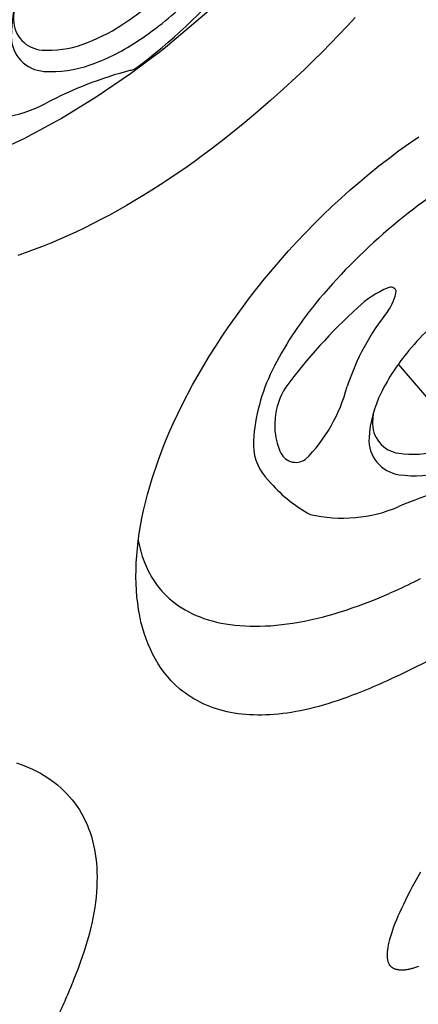
# Model space of a CAD drawing. Extents: x 938 to 1038, y 781 to 934.
# Drawn here: x 955 to 957, y 872 to 877 of the extents above; entities that cross this region are included whole.
import ezdxf

# ---------------------------------------------------------------- set-up
doc = ezdxf.new("R2010")
doc.units = 0
doc.header["$MEASUREMENT"] = 0
for name, color, linetype in [('1', 4, 'Continuous'), ('DIM', 3, 'Continuous'), ('Spa Shell', 4, 'Continuous')]:
    doc.layers.add(name, color=color, linetype=linetype)

# ---------------------------------------------------------------- blocks, each defined once
blk = doc.blocks.new('MIDJET')
at = {"layer": '1', "color": 2}
for p, q in [((-0.807, 1.2298), (-0.8379, 1.197)), ((1.234, -0.7703), (1.0971, -0.8939))]:
    blk.add_line(p, q, dxfattribs=at)
at = {"layer": '1', "color": 3}
for p, q in [((-0.1078, 0.5418), (-0.3262, 0.3172)), ((-0.0045, 0.1381), (-0.2228, 0.1216)), ((-0.2791, 0.0636), (-0.0608, 0.0801)), ((0.2791, -0.0636), (0.0608, -0.0801)), ((0.5323, -0.1052), (0.3262, -0.3172))]:
    blk.add_line(p, q, dxfattribs=at)
at = {"layer": '1', "color": 2}
blk.add_lwpolyline([(1.234, -0.7703, 0.194738), (1.316, -0.571, 0.099647), (1.2376, -0.1687, 0.057272), (1.0207, 0.2229, 0.043868), (0.6412, 0.6663, 0.043868), (0.1902, 1.0367, 0.057272), (-0.2057, 1.2456, 0.099647), (-0.6094, 1.3159, 0.194738), (-0.807, 1.2298, 0.194738)], format="xyb", dxfattribs=at)
blk.add_lwpolyline([(-0.6675, 0.613, 0.188918), (-0.7262, 0.4819, 0.101146), (-0.6862, 0.2233, 0.059435), (-0.556, -0.0303, 0.045845), (-0.3226, -0.3163, 0.045845), (-0.0411, -0.5549, 0.059435), (0.2101, -0.6898, 0.101146), (0.4679, -0.7347, 0.188918), (0.6, -0.6784, 0.188918), (0.6588, -0.5473, 0.101146), (0.6187, -0.2888, 0.059435), (0.4885, -0.0351, 0.045845), (0.2552, 0.2509, 0.045845), (-0.0264, 0.4895, 0.059435), (-0.2776, 0.6244, 0.101146), (-0.5354, 0.6693, 0.188918)], format="xyb", close=True, dxfattribs=at)
at = {"layer": '1', "color": 3}
for points in [[(-0.39, 0.6572, 0.021992), (-0.4401, 0.658, 0.188918), (-0.5553, 0.6089, 0.188918)], [(-0.5553, 0.6089, 0.188918), (-0.6065, 0.4947, 0.101146), (-0.5715, 0.2693, 0.059435), (-0.4581, 0.0482, 0.045845), (-0.2547, -0.201, 0.045845), (-0.0093, -0.409, 0.059435), (0.2096, -0.5265, 0.101146), (0.4343, -0.5657, 0.188918), (0.5495, -0.5166, 0.188918), (0.6007, -0.4024, 0.101146), (0.5657, -0.177, 0.010554), (0.5494, -0.1358, 0.045845)]]:
    blk.add_lwpolyline(points, format="xyb", dxfattribs=at)
at = {"layer": '1', "color": 2}
for centre, radius, start, end in [((-0.2208, 0.619), 0.8455, 136.8727, 156.0974), ((-0.1933, 0.8502), 0.8082, 172.0799, 208.2707), ((-2.8433, -0.5966), 2.2111, 15.4841, 28.7649), ((-0.612, 0.0215), 0.1043, 195.4841, 218.053), ((2.0708, 2.1216), 3.5113, 218.053, 229.6922), ((0.9241, 0.9559), 1.8844, 233.3562, 247.6134), ((-0.3064, -2.9058), 2.1804, 61.2651, 76.3978), ((0.8118, -0.5916), 0.4157, 266.3557, 313.34), ((0.792, -0.9024), 0.1043, 241.2651, 266.3557)]:
    blk.add_arc(centre, radius, start, end, dxfattribs=at)
at = {"layer": '1', "color": 3}
for centre, radius, start, end in [((-0.4743, 0.8156), 0.3906, 62.4424, 117.4848), ((-0.6131, 1.0753), 0.0962, 115.5379, 218.2409), ((-1.9358, -1.5202), 3.1449, 47.4817, 58.5207), ((-0.112, 1.7025), 0.8966, 229.9802, 260.5708), ((-0.5728, -0.5193), 1.3736, 56.5538, 76.7899), ((-0.1958, 0.3668), 0.5782, 27.8789, 48.1982), ((0.3162, 0.8454), 0.2553, 238.8727, 267.0119), ((0.2866, 0.6197), 0.0336, 299.1672, 31.2427), ((0.8053, 0.0127), 0.0642, 124.7288, 178.1555), ((0.8353, -0.0307), 0.1169, 65.0552, 124.7288), ((0.6244, -0.4117), 0.5521, 358.337, 61.8827), ((1.2383, -0.0013), 0.4974, 178.1555, 204.6324), ((-1.2838, -1.4154), 2.3961, 17.1965, 30.2424), ((0.3464, -0.5446), 0.8381, 347.7491, 8.0156), ((1.4727, -0.6426), 0.472, 187.8464, 204.9741), ((0.9461, -0.6617), 0.2275, 306.4319, 344.5426), ((1.0647, -0.8231), 0.0273, 223.4142, 307.3046)]:
    blk.add_arc(centre, radius, start, end, dxfattribs=at)
for centre, major_axis, start_param, end_param in [((0, 0), (-0.3262, 0.3172), 1.091268269871018, 7.374453577050604), ((0, 0), (-0.276, 0.2684), 4.477221, 7.019846), ((-0.2339, 0.1419), (-0.0179, 0.0174), 0.736661, 2.662065), ((0.2191, -0.2684), (-0.3585, 0.3485), 5.216913, 5.803657), ((-0.2903, 0.0839), (-0.0179, 0.0174), 0.736661, 2.662065), ((0.1627, -0.3264), (-0.3585, 0.3485), 5.204989, 5.803657), ((0.1754, 0.0767), (-0.0538, 0.0523), 2.063397, 4.477221), ((-0.1754, -0.0767), (-0.0538, 0.0523), 5.204989, 7.618814), ((-0.1627, 0.3264), (-0.3585, 0.3485), 2.063397, 2.662065), ((0, 0), (-0.276, 0.2684), 1.335628, 3.878254), ((0.2903, -0.0839), (-0.0179, 0.0174), 3.878254, 5.803657)]:
    blk.add_ellipse(centre, major_axis=major_axis, ratio=0.587975, start_param=start_param, end_param=end_param, dxfattribs=at)
blk = doc.blocks.new('2010VISTA')
at = {"layer": 'Spa Shell', "color": 3, "linetype": 'Continuous'}
for points in [[(18.9504, 77.5402), (18.9051, 77.4911), (18.859, 77.4423), (18.8121, 77.3938), (18.7644, 77.3455), (18.7159, 77.2976), (18.6667, 77.25), (18.6169, 77.2028), (18.5475, 77.1389), (18.4753, 77.0743), (18.4021, 77.0109), (18.3287, 76.9492), (18.2595, 76.8929), (18.1963, 76.8429), (18.14, 76.7996), (18.091, 76.7629), (18.0437, 76.7284), (17.9963, 76.6948), (17.9487, 76.6619), (17.9011, 76.6298), (17.8534, 76.5986), (17.8056, 76.5682), (17.7578, 76.5386), (17.7101, 76.5099), (17.6623, 76.482), (17.6146, 76.455), (17.5669, 76.4288), (17.5193, 76.4036), (17.4718, 76.3792), (17.4244, 76.3557), (17.3772, 76.3331), (17.3301, 76.3115), (17.2832, 76.2907), (17.2365, 76.2709), (17.19, 76.252), (17.1438, 76.2341), (17.0978, 76.2172), (17.0521, 76.2011)], [(15.7489, 76.7949), (15.8158, 76.7178), (15.9065, 76.6579), (16.021, 76.618), (16.1584, 76.6004), (16.3167, 76.6063), (16.4929, 76.6364), (16.683, 76.6898), (16.8826, 76.7649), (17.0871, 76.8593), (17.2918, 76.9697), (17.4928, 77.0927), (17.6864, 77.2247), (17.8699, 77.3622), (18.1994, 77.642)], [(17.8389, 75.0402), (17.8586, 75.0937), (17.8798, 75.1474), (17.9023, 75.2014), (17.9262, 75.2555), (17.9515, 75.3099), (17.9781, 75.3643), (18.006, 75.4189), (18.0353, 75.4735), (18.0659, 75.5282), (18.0978, 75.5828), (18.1309, 75.6374), (18.1653, 75.692), (18.201, 75.7465), (18.2379, 75.8008), (18.276, 75.855), (18.3154, 75.909), (18.3559, 75.9628), (18.3976, 76.0163), (18.4405, 76.0696), (18.4845, 76.1224), (18.5295, 76.1748), (18.5755, 76.2268), (18.6224, 76.2781), (18.6703, 76.3288), (18.7192, 76.3787), (18.7689, 76.428), (18.8195, 76.4764), (18.871, 76.5239), (18.9233, 76.5705), (18.9764, 76.6162), (19.0302, 76.661), (19.0847, 76.7047), (19.1398, 76.7474), (19.1954, 76.7891), (19.2516, 76.8296), (19.3083, 76.869)], [(19.3483, 73.9148), (19.2797, 73.8799)], [(17.9356, 73.7888), (17.9149, 73.8096), (17.8951, 73.8316), (17.8763, 73.8547), (17.8585, 73.879), (17.8417, 73.9042), (17.8259, 73.9305), (17.8111, 73.9579), (17.7974, 73.9862), (17.7847, 74.0154), (17.7731, 74.0456), (17.7626, 74.0767), (17.7531, 74.1087), (17.7447, 74.1415), (17.7374, 74.1752), (17.7312, 74.2097), (17.7261, 74.245), (17.7221, 74.2811), (17.7191, 74.3179), (17.7172, 74.3555), (17.7165, 74.3938), (17.7168, 74.4327), (17.7182, 74.4724), (17.7208, 74.5127), (17.7244, 74.5537), (17.7292, 74.5953), (17.7351, 74.6375), (17.7421, 74.6802), (17.7502, 74.7235), (17.7595, 74.7674), (17.7699, 74.8118), (17.7815, 74.8566), (17.7942, 74.902), (17.808, 74.9477), (17.8389, 75.0402)], [(17.7295, 74.5977), (17.7325, 74.5823), (17.7358, 74.5671), (17.7394, 74.552), (17.7433, 74.5373), (17.7475, 74.5227), (17.752, 74.5084), (17.7568, 74.4943), (17.7619, 74.4805), (17.7673, 74.4669), (17.773, 74.4536), (17.7789, 74.4405), (17.7851, 74.4277), (17.7917, 74.4151), (17.7984, 74.4028), (17.8055, 74.3908), (17.8128, 74.379), (17.8204, 74.3674), (17.8283, 74.3561), (17.8364, 74.3451), (17.8448, 74.3343), (17.8534, 74.3239), (17.8623, 74.3136), (17.8714, 74.3037), (17.8904, 74.2845)], [(19.3169, 74.382), (19.2993, 74.3731), (19.2817, 74.3643), (19.2642, 74.3557), (19.2466, 74.3472), (19.2291, 74.3389), (19.2117, 74.3307), (19.1943, 74.3226), (19.1769, 74.3148), (19.1423, 74.2994)], [(17.8904, 74.2845), (17.9059, 74.2703), (17.9221, 74.2565), (17.9391, 74.2434), (17.9567, 74.2308), (17.9751, 74.2188), (17.9941, 74.2074), (18.0138, 74.1966), (18.0342, 74.1865), (18.0552, 74.1769), (18.077, 74.1681), (18.0994, 74.1599), (18.1224, 74.1524), (18.1461, 74.1455), (18.1704, 74.1394), (18.1954, 74.134), (18.2209, 74.1293), (18.247, 74.1252), (18.2737, 74.1219), (18.301, 74.1194), (18.3287, 74.1175), (18.3571, 74.1164), (18.3859, 74.116), (18.4152, 74.1163), (18.445, 74.1174), (18.4753, 74.1192), (18.506, 74.1218), (18.5371, 74.1251), (18.5686, 74.1291), (18.6004, 74.1338), (18.6326, 74.1392), (18.6652, 74.1453), (18.698, 74.1521), (18.7311, 74.1596), (18.7645, 74.1678), (18.7981, 74.1766), (18.832, 74.1862), (18.866, 74.1963), (18.9002, 74.2072), (18.9345, 74.2186), (18.969, 74.2306), (19.0035, 74.2432), (19.0382, 74.2565), (19.0728, 74.2702), (19.1423, 74.2994)], [(19.2797, 73.8799), (19.2605, 73.8704), (19.2413, 73.8611), (19.2222, 73.8518), (19.2031, 73.8427), (19.1841, 73.8337), (19.1651, 73.8249), (19.1461, 73.8161), (19.1272, 73.8076), (19.1083, 73.7991), (19.0894, 73.7908), (19.0706, 73.7826), (19.0518, 73.7746), (19.0331, 73.7667), (19.0144, 73.759), (18.9957, 73.7514), (18.9771, 73.7439), (18.9585, 73.7366), (18.94, 73.7295), (18.9031, 73.7156)], [(18.9031, 73.7156), (18.8764, 73.706), (18.8499, 73.6969), (18.8235, 73.6882), (18.7972, 73.6799), (18.7711, 73.6722), (18.7451, 73.6649), (18.7193, 73.6581), (18.6936, 73.6518), (18.668, 73.646), (18.6426, 73.6407), (18.6174, 73.6359), (18.5924, 73.6316), (18.5676, 73.6278), (18.543, 73.6245), (18.5187, 73.6218), (18.4947, 73.6196), (18.4709, 73.618), (18.4474, 73.6169), (18.4242, 73.6163), (18.4013, 73.6163), (18.3787, 73.6168), (18.3564, 73.6178), (18.3344, 73.6194), (18.3127, 73.6215), (18.2913, 73.6241), (18.2702, 73.6273), (18.2494, 73.6311), (18.229, 73.6353), (18.2088, 73.6401), (18.189, 73.6455), (18.1696, 73.6514), (18.1504, 73.6578), (18.1316, 73.6647), (18.1132, 73.6722), (18.0951, 73.6803), (18.0774, 73.6888), (18.0601, 73.6979), (18.0431, 73.7074), (18.0266, 73.7175), (18.0104, 73.7281), (17.9947, 73.7393), (17.9793, 73.7509), (17.9643, 73.763), (17.9356, 73.7888)], [(19.3184, 72.7326), (19.2865, 72.6758)], [(17.0438, 73.3477), (17.0751, 73.3368), (17.1346, 73.3119)], [(17.1346, 73.3119), (17.1568, 73.3009), (17.1784, 73.2893), (17.1994, 73.2771), (17.2197, 73.2642), (17.2393, 73.2508), (17.2583, 73.2367), (17.2767, 73.2219), (17.2943, 73.2066), (17.3112, 73.1907), (17.3275, 73.1742), (17.343, 73.1572), (17.3578, 73.1395), (17.3719, 73.1213), (17.3853, 73.1026), (17.3979, 73.0833), (17.4097, 73.0634), (17.4209, 73.043), (17.4313, 73.022), (17.4409, 73.0005), (17.4498, 72.9785), (17.4579, 72.956), (17.4653, 72.933), (17.4719, 72.9094), (17.4778, 72.8854), (17.4829, 72.861), (17.4872, 72.8361), (17.4908, 72.8107), (17.4936, 72.7849), (17.4956, 72.7587), (17.4968, 72.7321), (17.4973, 72.705), (17.497, 72.6776), (17.4959, 72.6498), (17.4941, 72.6215), (17.4915, 72.5928), (17.4881, 72.5637), (17.484, 72.5343), (17.4792, 72.5044), (17.4736, 72.4743), (17.4672, 72.4439), (17.4602, 72.4133), (17.4524, 72.3823), (17.4439, 72.3511), (17.4347, 72.3197), (17.4248, 72.288), (17.4142, 72.2562), (17.4029, 72.2241), (17.391, 72.1918), (17.3653, 72.1267)], [(19.2865, 72.6758), (19.2723, 72.6498), (19.2588, 72.6243), (19.2459, 72.5995), (19.2337, 72.5754), (19.2222, 72.5519), (19.2114, 72.5291), (19.2012, 72.507), (19.1917, 72.4855), (19.1829, 72.4647), (19.1747, 72.4446), (19.1673, 72.4253), (19.1605, 72.4066), (19.1544, 72.3886), (19.1489, 72.3713), (19.1442, 72.3548), (19.1401, 72.339), (19.1368, 72.3239), (19.1341, 72.3096), (19.1321, 72.296), (19.1308, 72.2832), (19.1302, 72.2711), (19.1302, 72.2598), (19.131, 72.2492), (19.1325, 72.2395), (19.1346, 72.2305), (19.1375, 72.2224), (19.141, 72.215), (19.1453, 72.2085), (19.1559, 72.1978)], [(19.3064, 72.2024), (19.3009, 72.2004), (19.2956, 72.1985), (19.2903, 72.1966), (19.285, 72.1949), (19.2799, 72.1932), (19.2749, 72.1917), (19.2699, 72.1902), (19.265, 72.1889), (19.2602, 72.1877), (19.2555, 72.1865), (19.2509, 72.1855), (19.2463, 72.1847), (19.2418, 72.1839), (19.2374, 72.1832), (19.233, 72.1827), (19.2288, 72.1822), (19.2246, 72.1819), (19.2205, 72.1817), (19.2164, 72.1816), (19.2124, 72.1816), (19.2085, 72.1817), (19.2046, 72.1819), (19.2008, 72.1822), (19.1971, 72.1827), (19.1934, 72.1832), (19.1898, 72.1838), (19.1863, 72.1846), (19.1828, 72.1854), (19.1794, 72.1863), (19.1761, 72.1874), (19.1729, 72.1886), (19.1698, 72.1898), (19.1668, 72.1912), (19.1639, 72.1927), (19.1611, 72.1943), (19.1559, 72.1978)], [(17.3653, 72.1267), (17.3606, 72.1149), (17.3558, 72.103), (17.3509, 72.0911), (17.346, 72.0792), (17.341, 72.0672), (17.3359, 72.0553), (17.3308, 72.0433), (17.3257, 72.0313), (17.3204, 72.0193), (17.3152, 72.0072), (17.3098, 71.9952), (17.3044, 71.9831), (17.299, 71.971), (17.2934, 71.9589), (17.2879, 71.9468), (17.2823, 71.9347), (17.2766, 71.9226), (17.2708, 71.9104), (17.2592, 71.886)]]:
    blk.add_lwpolyline(points, dxfattribs=at)
at = {"layer": 'Spa Shell', "color": 2}
blk.add_arc((31.9466, 59.1692), 14.733, 99.69646, 171.19553, dxfattribs=at)
at = {"layer": 'DIM'}
for p, rotation in [((17.6923, 77.955), 89.06286352916642), ((19.7428, 75.6489), 84.8977903207266)]:
    blk.add_blockref('MIDJET', p, dxfattribs=dict(at, rotation=rotation))

msp = doc.modelspace()

# ---------------------------------------------------------------- block references
at = {"layer": '1'}
msp.add_blockref('2010VISTA', (937.8767, 799.5644), dxfattribs=at)

doc.saveas('drawing.dxf')
